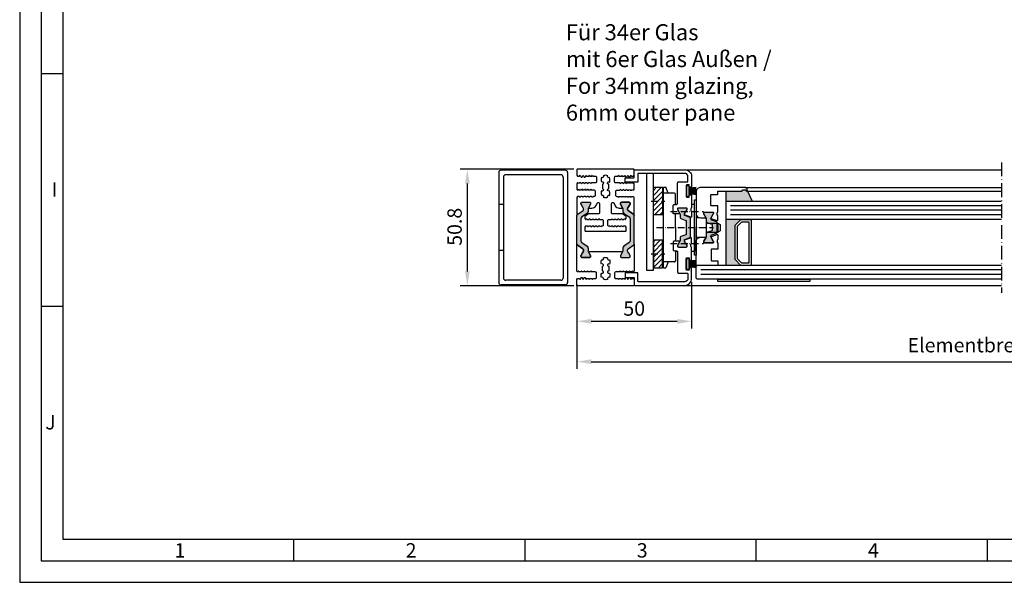
# Model space of a CAD drawing. Extents: x 1417 to 6820, y 7585 to 9199.
# Drawn here: x 6077 to 6506, y 8148 to 8393 of the extents above; entities that cross this region are included whole.
import ezdxf

# ---------------------------------------------------------------- set-up
doc = ezdxf.new("R2010")
doc.units = 0
doc.header["$MEASUREMENT"] = 0
doc.linetypes.add('ACAD_ISO10W100', pattern=[18, 12, -3, 0, -3])
doc.layers.get('0').update_dxf_attribs({"linetype": 'CONTINUOUS'})
doc.layers.get('DEFPOINTS').update_dxf_attribs({"linetype": 'CONTINUOUS'})
for name, color, linetype in [('RAHMEN', 7, 'CONTINUOUS'), ('SCHRAFFUR', 30, 'CONTINUOUS'), ('Strichpunkt schmal', 1, 'ACAD_ISO10W100')]:
    doc.layers.add(name, color=color, linetype=linetype)
doc.styles.add('Arial', font='arial.ttf')
doc.styles.add('ISO9', font='simplex')
doc.styles.get("Standard").update_dxf_attribs({"font": 'arial.ttf'})
doc.dimstyles.new('M 1zu1 schmidt', dxfattribs={"dimscale": 2.5, "dimtxt": 2.5, "dimasz": 2.5, "dimexe": 1.25, "dimexo": 0.625, "dimgap": 0.975, "dimtad": 1, "dimdec": 1, "dimdsep": 46, "dimtxsty": 'ISO9', "dimcen": 2.5, "dimclrd": 1, "dimclre": 1, "dimclrt": 1, "dimadec": 0, "dimazin": 0, "dimtfac": 1, "dimtdec": 1, "dimtmove": 0, "dimatfit": 3, "dimfxl": 1, "dimtolj": 1, "dimtzin": 0, "dimlwd": -1, "dimarcsym": 0})

# ---------------------------------------------------------------- blocks, each defined once
blk = doc.blocks.new('18')
for p, q in [((-1.59, 4.05), (-1.22, 0.8)), ((-1.29, 4.05), (-0.92, 0.8)), ((-0.99, 4.05), (-0.62, 0.8)), ((-0.69, 4.05), (-0.32, 0.8)), ((-0.15, 4.05), (-0.15, 0.8)), ((0.15, 4.05), (0.15, 0.8)), ((0.69, 4.05), (0.32, 0.8)), ((0.99, 4.05), (0.62, 0.8)), ((1.29, 4.05), (0.92, 0.8)), ((1.59, 4.05), (1.22, 0.8))]:
    blk.add_line(p, q)
blk.add_lwpolyline([(2.4, 0), (-2.4, 0), (-2.4, 0.8), (2.4, 0.8)], close=True)
blk = doc.blocks.new('19')
blk.add_line((1909.5, 205.04), (1910.52, 205.04))
blk.add_lwpolyline([(1910.71, 205.17, -0.312344), (1910.9, 205.3), (1913.31, 205.3, -0.414214), (1913.51, 205.1), (1913.51, 202.55, 0.414214), (1913.71, 202.35), (1918.31, 202.35, 0.414214), (1918.51, 202.55), (1918.51, 205.1, -0.414214), (1918.71, 205.3), (1920.34, 205.3, -0.444526), (1920.56, 205.1), (1920.56, 196.05, -0.414212), (1920.36, 195.85), (1909.91, 195.85, -0.39627), (1908.41, 197.26), (1908.23, 200.23, -0.007299), (1908.25, 200.22), (1910.05, 199.18, 0.131652), (1910.15, 199.15), (1910.56, 199.15, 0.414214), (1910.76, 199.35), (1910.76, 203.15, 0.414214), (1910.56, 203.35), (1910.15, 203.35, 0.131652), (1910.05, 203.32), (1908.14, 202.22, -0.050185), (1908.04, 202.18), (1907.05, 204.9, -0.520567), (1907.34, 205.3), (1909.12, 205.3, -0.312344), (1909.31, 205.17)], format="xyb")
for centre, start, end in [((1909.5, 205.24), 200.6165, 270), ((1910.52, 205.24), 270, 339.3835)]:
    blk.add_arc(centre, 0.2, start, end)
blk = doc.blocks.new('*D20')
at = {"color": 1, "lineweight": -2, "transparency": 16777216}
for p, q in [((6318.82, 8327.58), (6269.34, 8327.58)), ((6318.82, 8276.78), (6269.34, 8276.78))]:
    blk.add_line(p, q, dxfattribs=at)
at = {"color": 1, "transparency": 16777216}
blk.add_line((6272.47, 8283.03), (6272.47, 8321.33), dxfattribs=at)
for points in [[(6271.43, 8321.33), (6273.51, 8321.33), (6272.47, 8327.58)], [(6271.43, 8283.03), (6273.51, 8283.03), (6272.47, 8276.78)]]:
    blk.add_solid(points, dxfattribs=at)
at = {"layer": 'DEFPOINTS', "color": 0, "transparency": 16777216}
for p in [(6272.47, 8327.58), (6320.38, 8327.58), (6320.38, 8276.78)]:
    blk.add_point(p, dxfattribs=at)
at = {"color": 1, "transparency": 16777216, "insert": (6266.91, 8302.5), "char_height": 6.25, "attachment_point": 5, "rotation": 90, "style": 'ISO9'}
blk.add_mtext('\\A1;50.8', dxfattribs=at)
blk = doc.blocks.new('*D19')
at = {"color": 1, "lineweight": -2, "transparency": 16777216}
for p, q in [((6320.18, 8275.42), (6320.18, 8258.19)), ((6370.18, 8278.42), (6370.18, 8258.19))]:
    blk.add_line(p, q, dxfattribs=at)
at = {"color": 1, "transparency": 16777216}
blk.add_line((6326.43, 8261.31), (6363.93, 8261.31), dxfattribs=at)
for points in [[(6326.43, 8262.36), (6326.43, 8260.27), (6320.18, 8261.31)], [(6363.93, 8262.36), (6363.93, 8260.27), (6370.18, 8261.31)]]:
    blk.add_solid(points, dxfattribs=at)
at = {"layer": 'DEFPOINTS', "color": 0, "transparency": 16777216}
for p in [(6370.18, 8279.98), (6320.18, 8276.98), (6370.18, 8261.31)]:
    blk.add_point(p, dxfattribs=at)
at = {"color": 1, "transparency": 16777216, "insert": (6345.18, 8266.88), "char_height": 6.25, "attachment_point": 5, "style": 'ISO9'}
blk.add_mtext('\\A1;50', dxfattribs=at)
blk = doc.blocks.new('*D16')
at = {"color": 1, "lineweight": -2, "transparency": 16777216}
for p, q in [((6320.18, 8277.42), (6320.18, 8240.59)), ((6695.18, 8277.42), (6695.18, 8240.59))]:
    blk.add_line(p, q, dxfattribs=at)
at = {"color": 1, "transparency": 16777216}
blk.add_line((6326.43, 8243.72), (6688.93, 8243.72), dxfattribs=at)
for points in [[(6326.43, 8244.76), (6326.43, 8242.68), (6320.18, 8243.72)], [(6688.93, 8244.76), (6688.93, 8242.68), (6695.18, 8243.72)]]:
    blk.add_solid(points, dxfattribs=at)
at = {"layer": 'DEFPOINTS', "color": 0, "transparency": 16777216}
for p in [(6320.18, 8278.98), (6695.18, 8278.98), (6695.18, 8243.72)]:
    blk.add_point(p, dxfattribs=at)
at = {"color": 1, "transparency": 16777216, "insert": (6507.68, 8250.92), "char_height": 6.25, "attachment_point": 5, "style": 'ISO9'}
blk.add_mtext('\\A1;Elementbreite / width', dxfattribs=at)
blk = doc.blocks.new('A$C3C3062BF')
at = {"layer": 'RAHMEN', "color": 7, "linetype": 'Continuous'}
for p, q in [((0, 49), (0, 1)), ((29, 50), (1, 50)), ((27, 48), (3, 48)), ((30, 49), (30, 1)), ((30, 47.75), (30, 47.5)), ((2, 47), (2, 3)), ((28, 47), (28, 3)), ((2, 35), (0, 35)), ((2, 15), (0, 15)), ((27, 2), (3, 2)), ((29, 0), (1, 0))]:
    blk.add_line(p, q, dxfattribs=at)
for centre, start, end in [((1, 49), 90, 180), ((3, 47), 90, 180), ((27, 47), 0, 90), ((29, 49), 0, 90), ((1, 1), 180, 270), ((3, 3), 180, 270), ((27, 3), 270, 0), ((29, 1), 270, 0)]:
    blk.add_arc(centre, 1, start, end, dxfattribs=at)

msp = doc.modelspace()

# ---------------------------------------------------------------- hatches: boundary and pattern name
h = msp.add_hatch()
h.set_pattern_fill('ANSI31', color=1, scale=0.5, style=0)
h.set_pattern_definition([(45, (6099.6632, 8010.6402), (-1.122532, 1.122532), [])])
h.paths.add_polyline_path([(6353.53, 8319.71), (6357.53, 8319.71), (6357.53, 8307.71), (6353.53, 8307.71)])
h.paths.add_polyline_path([(6353.53, 8284.65), (6357.53, 8284.65), (6357.53, 8296.65), (6353.53, 8296.65)])
for points in [[(6385.18, 8318.08), (6385.18, 8313.68), (6396.57, 8313.68), (6394.43, 8318.28, -0.668179), (6394.09, 8318.14), (6393.7, 8318.52, 0.198912), (6393.56, 8318.58), (6392.43, 8318.58, 0.414214), (6392.23, 8318.38), (6392.23, 8318.08)], [(6320.18, 8307.39, -0.244698), (6320.39, 8307.8), (6322.87, 8309.53, 0.244698), (6323.08, 8309.94), (6323.08, 8310.19, 0.131652), (6322.92, 8310.79), (6322.01, 8312.37, -0.305074), (6322.02, 8312.6, -0.561127), (6322.38, 8313.18), (6325.78, 8313.18, -0.561127), (6326.13, 8312.6, -0.305074), (6326.15, 8312.37), (6325.18, 8310.68), (6325.19, 8310.68, 0.106642), (6325.08, 8310.19), (6325.08, 8309.16, -0.244698), (6324.65, 8308.34), (6322.41, 8306.77, 0.244698), (6321.98, 8305.95), (6321.98, 8296.42, 0.244698), (6322.41, 8295.6), (6324.65, 8294.02, -0.244698), (6325.08, 8293.2), (6325.08, 8292.18, 0.131652), (6325.24, 8291.58), (6325.58, 8290.98), (6326.15, 8290, -0.305074), (6326.13, 8289.77, -0.561127), (6325.78, 8289.18), (6322.38, 8289.18, -0.561127), (6322.02, 8289.77, -0.305074), (6322.01, 8290), (6322.57, 8290.98), (6322.92, 8291.58, 0.131652), (6323.08, 8292.18), (6323.08, 8292.42, 0.259961), (6322.84, 8292.85), (6320.39, 8294.57, -0.244698), (6320.18, 8294.97)], [(6345.18, 8294.97, -0.244698), (6344.97, 8294.57), (6342.52, 8292.85, 0.259961), (6342.28, 8292.42), (6342.28, 8292.18, 0.131652), (6342.44, 8291.58), (6342.78, 8290.98), (6343.35, 8290, -0.305074), (6343.33, 8289.77, -0.561127), (6342.98, 8289.18), (6339.58, 8289.18, -0.561127), (6339.22, 8289.77, -0.305074), (6339.21, 8290), (6339.77, 8290.98), (6340.18, 8291.69), (6340.17, 8291.69, 0.105703), (6340.28, 8292.18), (6340.28, 8293.2, -0.244698), (6340.71, 8294.02), (6342.95, 8295.6, 0.244698), (6343.38, 8296.42), (6343.38, 8305.95, 0.244698), (6342.95, 8306.77), (6340.71, 8308.34, -0.244698), (6340.28, 8309.16), (6340.28, 8310.19, 0.131652), (6340.12, 8310.79), (6339.21, 8312.37, -0.305074), (6339.22, 8312.6, -0.561127), (6339.58, 8313.18), (6342.98, 8313.18, -0.561127), (6343.33, 8312.6, -0.305074), (6343.35, 8312.37), (6342.44, 8310.79, 0.131652), (6342.28, 8310.19), (6342.28, 8309.94, 0.244698), (6342.49, 8309.53), (6344.97, 8307.8, -0.244698), (6345.18, 8307.39)], [(6369.68, 8306.27, 0.315299), (6369.48, 8306.55), (6367.09, 8307.42, -0.232612), (6367.14, 8308.13), (6368.2, 8309.97, 0.245227), (6368.21, 8310.16, 0.507805), (6367.83, 8310.68), (6364.43, 8310.68, 0.507805), (6364.05, 8310.16, 0.245227), (6364.06, 8309.97), (6365.23, 8307.94), (6365.23, 8306.54, 0.315299), (6365.56, 8306.07), (6367.88, 8305.22), (6367.88, 8299.14), (6365.56, 8298.3, 0.315299), (6365.23, 8297.83), (6365.23, 8296.42), (6364.06, 8294.39, 0.245227), (6364.05, 8294.2, 0.507805), (6364.43, 8293.68), (6367.83, 8293.68, 0.507805), (6368.21, 8294.2, 0.245227), (6368.2, 8294.39), (6367.14, 8296.23, -0.232612), (6367.09, 8296.94), (6369.48, 8297.81, 0.315299), (6369.68, 8298.09)], [(6389.18, 8303.18), (6391.68, 8305.68), (6385.18, 8305.68), (6385.18, 8285.68), (6391.68, 8285.68), (6389.18, 8288.18)]]:
    msp.add_hatch(color=256).paths.add_polyline_path(points)
h = msp.add_hatch(color=256)
edge = h.paths.add_edge_path()
edge.add_arc((6379.48, 8308.68), 0.2, 0, 90, ccw=False)
edge.add_line((6379.68, 8308.68), (6379.68, 8308.28))
edge.add_arc((6379.48, 8308.28), 0.2, -30, 0, ccw=False)
edge.add_line((6379.65, 8308.18), (6378.55, 8306.26))
edge.add_arc((6378.99, 8306.01), 0.513, 150, 250)
edge.add_line((6378.82, 8305.52), (6380.93, 8304.75))
edge.add_arc((6380.83, 8304.47), 0.3, 0, 70, ccw=False)
edge.add_line((6381.13, 8304.47), (6381.13, 8302.18))
edge.add_line((6381.13, 8302.18), (6381.13, 8299.89))
edge.add_arc((6380.83, 8299.89), 0.3, -70, 0, ccw=False)
edge.add_line((6380.93, 8299.61), (6378.82, 8298.84))
edge.add_arc((6378.99, 8298.36), 0.513, 110, 210)
edge.add_line((6378.55, 8298.1), (6379.65, 8296.19))
edge.add_arc((6379.48, 8296.09), 0.2, 0, 30, ccw=False)
edge.add_line((6379.68, 8296.09), (6379.68, 8295.68))
edge.add_arc((6379.48, 8295.68), 0.2, -90, 0, ccw=False)
edge.add_line((6379.48, 8295.48), (6375.68, 8295.48))
edge.add_arc((6375.68, 8295.68), 0.2, 180, 270, ccw=False)
edge.add_line((6375.48, 8295.68), (6375.48, 8296.09))
edge.add_arc((6375.68, 8296.09), 0.2, 150, 180, ccw=False)
edge.add_line((6375.51, 8296.19), (6376.55, 8297.99))
edge.add_arc((6375.68, 8298.49), 1, 330, 360)
edge.add_line((6376.68, 8298.49), (6376.68, 8299.63))
edge.add_arc((6377.18, 8299.63), 0.5, 110, 180, ccw=False)
edge.add_line((6377.01, 8300.1), (6379.13, 8300.87))
edge.add_arc((6379.03, 8301.15), 0.3, 290, 360)
edge.add_line((6379.33, 8301.15), (6379.33, 8302.18))
edge.add_line((6379.33, 8302.18), (6379.33, 8303.21))
edge.add_arc((6379.03, 8303.21), 0.3, 360, 430)
edge.add_line((6379.13, 8303.49), (6377.01, 8304.27))
edge.add_arc((6377.18, 8304.74), 0.5, 180, 250, ccw=False)
edge.add_line((6376.68, 8304.74), (6376.68, 8305.88))
edge.add_arc((6375.68, 8305.88), 1, 360, 390)
edge.add_line((6376.55, 8306.38), (6375.51, 8308.18))
edge.add_arc((6375.68, 8308.28), 0.2, 180, 210, ccw=False)
edge.add_line((6375.48, 8308.28), (6375.48, 8308.68))
edge.add_arc((6375.68, 8308.68), 0.2, 90, 180, ccw=False)
edge.add_line((6375.68, 8308.88), (6379.48, 8308.88))

# ---------------------------------------------------------------- linework, layer by layer
for p, q in [((6096.18, 8369.09), (6086.81, 8369.09)), ((6367.18, 8327.38), (6505.18, 8327.38)), ((6350.53, 8325.78), (6350.53, 8283.65)), ((6353.53, 8283.65), (6353.53, 8325.78)), ((6357.93, 8284.65), (6357.93, 8319.71)), ((6393.43, 8319.68), (6505.18, 8319.68)), ((6394.43, 8318.28), (6396.57, 8313.68)), ((6371.38, 8290.18), (6371.38, 8314.18)), ((6371.38, 8314.18), (6372.18, 8314.18)), ((6372.18, 8314.18), (6372.18, 8290.18)), ((6385.18, 8313.68), (6385.18, 8318.08)), ((6394.23, 8318.08), (6505.18, 8318.08)), ((6385.18, 8313.68), (6505.18, 8313.68)), ((6385.18, 8285.68), (6385.18, 8313.68)), ((6505.18, 8305.68), (6385.18, 8305.68)), ((6372.18, 8290.18), (6371.38, 8290.18)), ((6372.18, 8285.18), (6372.68, 8285.68)), ((6372.18, 8280.18), (6372.18, 8285.18)), ((6505.18, 8285.68), (6372.68, 8285.68)), ((6350.53, 8283.65), (6353.53, 8283.65)), ((6372.18, 8280.18), (6372.68, 8279.68)), ((6505.18, 8279.68), (6372.68, 8279.68)), ((6367.18, 8276.98), (6505.18, 8276.98)), ((6096.18, 8267.72), (6086.81, 8267.72)), ((6196.9, 8156.97), (6196.9, 8166.34)), ((6297.61, 8156.97), (6297.61, 8166.34)), ((6398.33, 8156.97), (6398.33, 8166.34)), ((6499.04, 8156.97), (6499.04, 8166.34))]:
    msp.add_line(p, q)
at = {"color": 7, "linetype": 'Continuous'}
for p, q in [((6357.93, 8319.71), (6358.93, 8319.71)), ((6360.01, 8317.18), (6358.93, 8319.71)), ((6357.53, 8317.49), (6357.93, 8317.89)), ((6362.68, 8317.18), (6357.93, 8317.18)), ((6363.18, 8312.28), (6363.18, 8316.68)), ((6357.53, 8309.94), (6357.93, 8309.54)), ((6363.18, 8312.43), (6363.94, 8312.43)), ((6370.18, 8312.43), (6371.38, 8312.43)), ((6371.38, 8302.18), (6371.38, 8312.43)), ((6363.18, 8302.18), (6363.18, 8308.18)), ((6372.18, 8306.56), (6376.21, 8306.31)), ((6376.68, 8298.55), (6376.68, 8305.81)), ((6363.18, 8302.18), (6363.18, 8296.18)), ((6371.38, 8302.18), (6371.38, 8291.93)), ((6377.18, 8304.13), (6381.68, 8304.13)), ((6381.68, 8304.13), (6382.68, 8303.55)), ((6381.68, 8304.13), (6381.68, 8300.23)), ((6382.68, 8303.55), (6382.68, 8300.81)), ((6376.21, 8298.05), (6372.18, 8297.8)), ((6377.18, 8300.23), (6381.68, 8300.23)), ((6381.68, 8300.23), (6382.68, 8300.81)), ((6357.53, 8294.43), (6357.93, 8294.83)), ((6363.18, 8292.08), (6363.18, 8287.68)), ((6363.18, 8291.93), (6363.94, 8291.93)), ((6370.18, 8291.93), (6371.38, 8291.93)), ((6357.53, 8286.88), (6357.93, 8286.48)), ((6362.68, 8287.18), (6357.93, 8287.18)), ((6357.93, 8284.65), (6358.93, 8284.65)), ((6360.01, 8287.18), (6358.93, 8284.65))]:
    msp.add_line(p, q, dxfattribs=at)
at = {"color": 1}
for p, q in [((6505.18, 8311.68), (6387.18, 8311.68)), ((6505.18, 8309.68), (6387.18, 8309.68)), ((6505.18, 8307.68), (6387.18, 8307.68)), ((6505.18, 8283.68), (6374.18, 8283.68)), ((6505.18, 8281.68), (6374.18, 8281.68))]:
    msp.add_line(p, q, dxfattribs=at)
for points in [[(6077.43, 8147.59), (6819.93, 8147.59), (6819.93, 9198.84), (6077.43, 9198.84)], [(6086.81, 8156.97), (6810.56, 8156.97), (6810.56, 9189.47), (6086.81, 9189.47)], [(6096.18, 8166.34), (6801.18, 8166.34), (6801.18, 9180.09), (6096.18, 9180.09)], [(6353.53, 8319.71), (6357.53, 8319.71), (6357.53, 8307.71), (6353.53, 8307.71)], [(6389.18, 8288.18), (6389.18, 8303.18), (6391.68, 8305.68), (6396.18, 8305.68), (6396.18, 8285.68), (6391.68, 8285.68)], [(6390.18, 8288.6), (6390.18, 8302.77), (6392.09, 8304.68), (6395.18, 8304.68), (6395.18, 8286.68), (6392.09, 8286.68)], [(6353.53, 8284.65), (6357.53, 8284.65), (6357.53, 8296.65), (6353.53, 8296.65)], [(6381.63, 8279.68), (6421.63, 8279.68), (6421.63, 8278.68), (6381.63, 8278.68)]]:
    msp.add_lwpolyline(points, close=True)
for points in [[(6343.16, 8324.08, 0.267949), (6343.34, 8324.18), (6343.78, 8324.95), (6343.97, 8324.63, 0.267949), (6344.14, 8324.53), (6344.93, 8324.53), (6345.18, 8324.95), (6345.18, 8327.38, 0.414214), (6344.98, 8327.58), (6320.38, 8327.58, 0.414214), (6320.18, 8327.38), (6320.18, 8324.96), (6320.42, 8324.53), (6321.22, 8324.53, 0.267949), (6321.39, 8324.63), (6321.58, 8324.96), (6322.02, 8324.19, 0.267949), (6322.2, 8324.09), (6322.3, 8324.09, 0.267949), (6322.48, 8324.19), (6322.92, 8324.96), (6323.36, 8324.19, 0.267949), (6323.54, 8324.09), (6323.64, 8324.09, 0.267949), (6323.82, 8324.19), (6324.26, 8324.96), (6324.45, 8324.63, 0.267949), (6324.62, 8324.53), (6325.24, 8324.53, 0.267949), (6325.41, 8324.63), (6325.6, 8324.96), (6325.79, 8324.63, 0.267949), (6325.96, 8324.53), (6326.58, 8324.53, 0.267949), (6326.75, 8324.63), (6326.94, 8324.96), (6327.13, 8324.63, 0.267949), (6327.3, 8324.53), (6328.23, 8324.53, -0.414214), (6328.73, 8324.03), (6328.73, 8322.13, -0.414214), (6328.23, 8321.63), (6326.63, 8321.63, 0.267949), (6326.46, 8321.53), (6326.27, 8321.21), (6326.08, 8321.53, 0.267949), (6325.91, 8321.63), (6325.29, 8321.63, 0.267949), (6325.12, 8321.53), (6324.93, 8321.21), (6324.74, 8321.53, 0.267949), (6324.57, 8321.63), (6323.95, 8321.63, 0.267949), (6323.78, 8321.53), (6323.59, 8321.21), (6323.4, 8321.53, 0.267949), (6323.23, 8321.63), (6322.61, 8321.63, 0.267949), (6322.44, 8321.53), (6322.25, 8321.21), (6322.06, 8321.53, 0.267949), (6321.89, 8321.63), (6321.27, 8321.63, 0.267949), (6321.1, 8321.53), (6320.91, 8321.21), (6320.72, 8321.53, 0.267949), (6320.55, 8321.63), (6320.54, 8321.63, 0.267949), (6320.37, 8321.53), (6320.18, 8321.2), (6320.18, 8318.99), (6320.37, 8318.65, 0.267949), (6320.54, 8318.55), (6320.55, 8318.55, 0.267949), (6320.72, 8318.65), (6320.91, 8318.98), (6321.1, 8318.65, 0.267949), (6321.27, 8318.55), (6321.89, 8318.55, 0.267949), (6322.06, 8318.65), (6322.25, 8318.98), (6322.44, 8318.65, 0.267949), (6322.61, 8318.55), (6323.23, 8318.55, 0.267949), (6323.4, 8318.65), (6323.59, 8318.98), (6323.78, 8318.65, 0.267949), (6323.95, 8318.55), (6324.57, 8318.55, 0.267949), (6324.74, 8318.65), (6324.93, 8318.98), (6325.12, 8318.65, 0.267949), (6325.29, 8318.55), (6325.91, 8318.55, 0.267949), (6326.08, 8318.65), (6326.27, 8318.98), (6326.46, 8318.65, 0.267949), (6326.63, 8318.55), (6327.68, 8318.55, -0.414214), (6328.18, 8318.05), (6328.18, 8316.15, -0.414214), (6327.68, 8315.65), (6327.3, 8315.65, 0.267949), (6327.13, 8315.55), (6326.94, 8315.23), (6326.75, 8315.55, 0.267949), (6326.58, 8315.65), (6325.96, 8315.65, 0.267949), (6325.79, 8315.55), (6325.6, 8315.23), (6325.41, 8315.55, 0.267949), (6325.24, 8315.65), (6324.62, 8315.65, 0.267949), (6324.45, 8315.55), (6324.26, 8315.23), (6324.07, 8315.55, 0.267949), (6323.9, 8315.65), (6323.28, 8315.65, 0.267949), (6323.11, 8315.55), (6322.92, 8315.23), (6322.73, 8315.55, 0.267949), (6322.56, 8315.65), (6321.94, 8315.65, 0.267949), (6321.77, 8315.55), (6321.58, 8315.23), (6321.39, 8315.55, 0.267949), (6321.22, 8315.65), (6320.42, 8315.65), (6320.18, 8315.23), (6320.18, 8307.39, -0.244698), (6320.39, 8307.8), (6322.87, 8309.53, 0.244698), (6323.08, 8309.94), (6323.08, 8310.19, 0.131652), (6322.92, 8310.79), (6322.01, 8312.37, -0.131652), (6321.98, 8312.47), (6321.98, 8312.78, -0.414214), (6322.38, 8313.18), (6325.78, 8313.18, -0.414214), (6326.18, 8312.78), (6326.18, 8312.47, -0.131652), (6326.15, 8312.37), (6325.24, 8310.79, 0.024664), (6325.19, 8310.68), (6326.71, 8310.68, 0.267949), (6328.44, 8311.68), (6329.13, 8312.87, -0.773877), (6330.06, 8312.61, 0.00411), (6330.06, 8312.62), (6330.06, 8308.68, -0.414229), (6329.56, 8308.18), (6325.3, 8308.18), (6323.72, 8306.95), (6323.72, 8306.1), (6323.91, 8305.77, 0.267949), (6324.09, 8305.67), (6324.09, 8305.67, 0.267949), (6324.26, 8305.77), (6324.45, 8306.09), (6324.64, 8305.77, 0.267949), (6324.81, 8305.67), (6325.43, 8305.67, 0.267949), (6325.6, 8305.77), (6325.79, 8306.09), (6325.98, 8305.77, 0.267949), (6326.15, 8305.67), (6326.77, 8305.67, 0.267949), (6326.94, 8305.77), (6327.13, 8306.09), (6327.32, 8305.77, 0.267949), (6327.49, 8305.67), (6328.11, 8305.67, 0.267949), (6328.28, 8305.77), (6328.47, 8306.09), (6328.66, 8305.77, 0.267949), (6328.83, 8305.67), (6329.45, 8305.67, 0.267949), (6329.62, 8305.77), (6329.81, 8306.09), (6330, 8305.77, 0.267949), (6330.17, 8305.67), (6331.22, 8305.67, -0.414214), (6331.72, 8305.17), (6331.72, 8303.27, -0.414214), (6331.22, 8302.77), (6330.84, 8302.77, 0.267949), (6330.67, 8302.67), (6330.48, 8302.34), (6330.29, 8302.67, 0.267949), (6330.12, 8302.77), (6329.5, 8302.77, 0.267949), (6329.33, 8302.67), (6329.14, 8302.34), (6328.95, 8302.67, 0.267949), (6328.78, 8302.77), (6328.16, 8302.77, 0.267949), (6327.99, 8302.67), (6327.8, 8302.34), (6327.61, 8302.67, 0.267949), (6327.44, 8302.77), (6326.82, 8302.77, 0.267949), (6326.65, 8302.67), (6326.46, 8302.34), (6326.27, 8302.67, 0.267949), (6326.1, 8302.77), (6325.48, 8302.77, 0.267949), (6325.31, 8302.67), (6325.12, 8302.34), (6324.93, 8302.67, 0.267949), (6324.76, 8302.77), (6323.97, 8302.77), (6323.72, 8302.34), (6323.72, 8300.87, 0.414063), (6324.02, 8300.57), (6341.34, 8300.57, 0.414364), (6341.64, 8300.87), (6341.64, 8302.34), (6341.39, 8302.77), (6340.6, 8302.77, 0.267949), (6340.42, 8302.67), (6340.24, 8302.34), (6340.05, 8302.67, 0.267949), (6339.87, 8302.77), (6339.26, 8302.77, 0.267949), (6339.08, 8302.67), (6338.9, 8302.34), (6338.71, 8302.67, 0.267949), (6338.53, 8302.77), (6337.92, 8302.77, 0.267949), (6337.74, 8302.67), (6337.56, 8302.34), (6337.37, 8302.67, 0.267949), (6337.19, 8302.77), (6336.58, 8302.77, 0.267949), (6336.4, 8302.67), (6336.22, 8302.34), (6336.03, 8302.67, 0.267949), (6335.85, 8302.77), (6335.24, 8302.77, 0.267949), (6335.06, 8302.67), (6334.88, 8302.34), (6334.69, 8302.67, 0.267949), (6334.51, 8302.77), (6334.14, 8302.77, -0.414214), (6333.64, 8303.27), (6333.64, 8305.17, -0.414214), (6334.14, 8305.67), (6335.18, 8305.67, 0.267949), (6335.36, 8305.77), (6335.55, 8306.09), (6335.73, 8305.77, 0.267949), (6335.91, 8305.67), (6336.52, 8305.67, 0.267949), (6336.7, 8305.77), (6336.89, 8306.09), (6337.07, 8305.77, 0.267949), (6337.25, 8305.67), (6337.86, 8305.67, 0.267949), (6338.04, 8305.77), (6338.23, 8306.09), (6338.41, 8305.77, 0.267949), (6338.59, 8305.67), (6339.2, 8305.67, 0.267949), (6339.38, 8305.77), (6339.57, 8306.09), (6339.75, 8305.77, 0.267949), (6339.93, 8305.67), (6340.54, 8305.67, 0.267949), (6340.72, 8305.77), (6340.91, 8306.09), (6341.09, 8305.77, 0.267949), (6341.27, 8305.67), (6341.27, 8305.67, 0.267949), (6341.44, 8305.77), (6341.64, 8306.1), (6341.64, 8306.95), (6340.06, 8308.18), (6335.8, 8308.18, -0.414229), (6335.3, 8308.68), (6335.3, 8312.62, -0.767327), (6336.23, 8312.87), (6336.91, 8311.68, 0.267949), (6338.65, 8310.68), (6340.17, 8310.68, 0.024664), (6340.12, 8310.79), (6339.21, 8312.37, -0.131652), (6339.18, 8312.47), (6339.18, 8312.78, -0.414214), (6339.58, 8313.18), (6342.98, 8313.18, -0.414214), (6343.38, 8312.78), (6343.38, 8312.47, -0.131652), (6343.35, 8312.37), (6342.44, 8310.79, 0.131652), (6342.28, 8310.19), (6342.28, 8309.94, 0.244698), (6342.49, 8309.53), (6344.97, 8307.8, -0.244698), (6345.18, 8307.39), (6345.18, 8315.2), (6344.93, 8315.62), (6344.14, 8315.62, 0.267949), (6343.97, 8315.52), (6343.78, 8315.2), (6343.59, 8315.52, 0.267949), (6343.42, 8315.62), (6342.8, 8315.62, 0.267949), (6342.63, 8315.52), (6342.44, 8315.2), (6342.25, 8315.52, 0.267949), (6342.08, 8315.62), (6341.46, 8315.62, 0.267949), (6341.29, 8315.52), (6341.1, 8315.2), (6340.91, 8315.52, 0.267949), (6340.74, 8315.62), (6340.12, 8315.62, 0.267949), (6339.95, 8315.52), (6339.76, 8315.2), (6339.57, 8315.52, 0.267949), (6339.4, 8315.62), (6338.78, 8315.62, 0.267949), (6338.61, 8315.52), (6338.42, 8315.2), (6338.23, 8315.52, 0.267949), (6338.06, 8315.62), (6337.68, 8315.62, -0.414214), (6337.18, 8316.12), (6337.18, 8318.02, -0.414214), (6337.68, 8318.52), (6338.73, 8318.52, 0.267949), (6338.9, 8318.62), (6339.09, 8318.95), (6339.28, 8318.62, 0.267949), (6339.45, 8318.52), (6340.07, 8318.52, 0.267949), (6340.24, 8318.62), (6340.43, 8318.95), (6340.62, 8318.62, 0.267949), (6340.79, 8318.52), (6341.41, 8318.52, 0.267949), (6341.58, 8318.62), (6341.77, 8318.95), (6341.96, 8318.62, 0.267949), (6342.13, 8318.52), (6342.75, 8318.52, 0.267949), (6342.92, 8318.62), (6343.11, 8318.95), (6343.3, 8318.62, 0.267949), (6343.47, 8318.52), (6344.09, 8318.52, 0.267949), (6344.26, 8318.62), (6344.45, 8318.95), (6344.64, 8318.62, 0.267949), (6344.81, 8318.52), (6344.81, 8318.52, 0.267949), (6344.99, 8318.62), (6345.18, 8318.96), (6345.18, 8321.19), (6344.99, 8321.53, 0.267949), (6344.81, 8321.63), (6344.81, 8321.63, 0.267949), (6344.64, 8321.53), (6344.45, 8321.2), (6344.26, 8321.53, 0.267949), (6344.09, 8321.63), (6343.47, 8321.63, 0.267949), (6343.3, 8321.53), (6343.11, 8321.2), (6342.92, 8321.53, 0.267949), (6342.75, 8321.63), (6342.13, 8321.63, 0.267949), (6341.96, 8321.53), (6341.77, 8321.2), (6341.58, 8321.53, 0.267949), (6341.41, 8321.63), (6340.79, 8321.63, 0.267949), (6340.62, 8321.53), (6340.43, 8321.2), (6340.24, 8321.53, 0.267949), (6340.07, 8321.63), (6339.45, 8321.63, 0.267949), (6339.28, 8321.53), (6339.09, 8321.2), (6338.9, 8321.53, 0.267949), (6338.73, 8321.63), (6337.13, 8321.63, -0.414214), (6336.63, 8322.13), (6336.63, 8324.03, -0.414214), (6337.13, 8324.53), (6338.06, 8324.53, 0.267949), (6338.23, 8324.63), (6338.42, 8324.95), (6338.61, 8324.63, 0.267949), (6338.78, 8324.53), (6339.4, 8324.53, 0.267949), (6339.57, 8324.63), (6339.76, 8324.95), (6339.95, 8324.63, 0.267949), (6340.12, 8324.53), (6340.74, 8324.53, 0.267949), (6340.91, 8324.63), (6341.1, 8324.95), (6341.54, 8324.18, 0.267949), (6341.72, 8324.08), (6341.82, 8324.08, 0.267949), (6342, 8324.18), (6342.44, 8324.95), (6342.88, 8324.18, 0.267949), (6343.06, 8324.08)], [(6334.36, 8318.14, -0.644931), (6333.55, 8318.58, -0.395466), (6334.06, 8319.05), (6334.06, 8321.1, -0.43566), (6333.55, 8321.64, -0.597639), (6334.36, 8322.01, 0.11523), (6334.62, 8322.86, 0.149954), (6334.36, 8323.97, -0.648156), (6333.56, 8324.41, -0.147287), (6333.66, 8324.68, 0.132515), (6332.68, 8324.94, 0.132451), (6331.7, 8324.68, -0.182499), (6331.8, 8324.34, -0.60073), (6330.99, 8323.97, 0.115229), (6330.73, 8323.13, 0.149955), (6331, 8322.01, -0.644931), (6331.8, 8321.57, -0.395466), (6331.3, 8321.1), (6331.3, 8319.05, -0.43566), (6331.8, 8318.51, -0.597639), (6330.99, 8318.14, 0.11523), (6330.73, 8317.29, 0.149954), (6331, 8316.18, -0.648156), (6331.8, 8315.74, -0.147287), (6331.7, 8315.47, 0.2697), (6333.66, 8315.47, -0.182499), (6333.56, 8315.81, -0.60073), (6334.36, 8316.18, 0.115229), (6334.62, 8317.02, 0.149955)], [(6320.39, 8294.57, -0.244698), (6320.18, 8294.97), (6320.18, 8307.39, -0.244698), (6320.39, 8307.8), (6322.87, 8309.53, 0.244698), (6323.08, 8309.94), (6323.08, 8310.19, 0.131652), (6322.92, 8310.79), (6322.01, 8312.37, -0.131652), (6321.98, 8312.47), (6321.98, 8312.78, -0.414214), (6322.38, 8313.18), (6325.78, 8313.18, -0.414214), (6326.18, 8312.78), (6326.18, 8312.47, -0.131652), (6326.15, 8312.37), (6325.24, 8310.79, 0.131652), (6325.08, 8310.19), (6325.08, 8309.16, -0.244698), (6324.65, 8308.34), (6322.41, 8306.77, 0.244698), (6321.98, 8305.95), (6321.98, 8296.42, 0.244698), (6322.41, 8295.6), (6324.65, 8294.02, -0.244698), (6325.08, 8293.2), (6325.08, 8292.18, 0.131652), (6325.24, 8291.58), (6325.58, 8290.98), (6326.15, 8290, -0.131652), (6326.18, 8289.9), (6326.18, 8289.58, -0.414214), (6325.78, 8289.18), (6322.38, 8289.18, -0.414214), (6321.98, 8289.58), (6321.98, 8289.9, -0.131652), (6322.01, 8290), (6322.57, 8290.98), (6322.92, 8291.58, 0.131652), (6323.08, 8292.18), (6323.08, 8292.42, 0.259961), (6322.84, 8292.85)], [(6344.97, 8294.57, 0.244698), (6345.18, 8294.97), (6345.18, 8307.39, 0.244698), (6344.97, 8307.8), (6342.49, 8309.53, -0.244698), (6342.28, 8309.94), (6342.28, 8310.19, -0.131652), (6342.44, 8310.79), (6343.35, 8312.37, 0.131652), (6343.38, 8312.47), (6343.38, 8312.78, 0.414214), (6342.98, 8313.18), (6339.58, 8313.18, 0.414214), (6339.18, 8312.78), (6339.18, 8312.47, 0.131652), (6339.21, 8312.37), (6340.12, 8310.79, -0.131652), (6340.28, 8310.19), (6340.28, 8309.16, 0.244698), (6340.71, 8308.34), (6342.95, 8306.77, -0.244698), (6343.38, 8305.95), (6343.38, 8296.42, -0.244698), (6342.95, 8295.6), (6340.71, 8294.02, 0.244698), (6340.28, 8293.2), (6340.28, 8292.18, -0.131652), (6340.12, 8291.58), (6339.77, 8290.98), (6339.21, 8290, 0.131652), (6339.18, 8289.9), (6339.18, 8289.58, 0.414214), (6339.58, 8289.18), (6342.98, 8289.18, 0.414214), (6343.38, 8289.58), (6343.38, 8289.9, 0.131652), (6343.35, 8290), (6342.78, 8290.98), (6342.44, 8291.58, -0.131652), (6342.28, 8292.18), (6342.28, 8292.42, -0.259961), (6342.52, 8292.85)], [(6368.2, 8309.97, 0.131652), (6368.23, 8310.07), (6368.23, 8310.28, 0.414214), (6367.83, 8310.68), (6364.43, 8310.68, 0.414214), (6364.03, 8310.28), (6364.03, 8310.07, 0.131652), (6364.06, 8309.97), (6365.12, 8308.13, -0.131652), (6365.23, 8307.73), (6365.23, 8306.54, 0.315299), (6365.56, 8306.07), (6367.68, 8305.29, -0.315299), (6367.88, 8305.01), (6367.88, 8299.35, -0.315299), (6367.68, 8299.07), (6365.56, 8298.3, 0.315299), (6365.23, 8297.83), (6365.23, 8296.63, -0.131652), (6365.12, 8296.23), (6364.06, 8294.39, 0.131652), (6364.03, 8294.29), (6364.03, 8294.08, 0.414214), (6364.43, 8293.68), (6367.83, 8293.68, 0.414214), (6368.23, 8294.08), (6368.23, 8294.29, 0.131652), (6368.2, 8294.39), (6367.14, 8296.23, -0.169966), (6367.04, 8296.75, -0.274579), (6367.23, 8296.99), (6369.48, 8297.81, 0.315299), (6369.68, 8298.09), (6369.68, 8306.27, 0.315299), (6369.48, 8306.55), (6367.23, 8307.37, -0.274579), (6367.04, 8307.61, -0.169966), (6367.14, 8308.13)], [(6379.48, 8308.88, -0.414214), (6379.68, 8308.68), (6379.68, 8308.28, -0.131652), (6379.65, 8308.18), (6378.55, 8306.26, 0.466308), (6378.82, 8305.52), (6380.93, 8304.75, -0.315299), (6381.13, 8304.47), (6381.13, 8302.18), (6381.13, 8299.89, -0.315299), (6380.93, 8299.61), (6378.82, 8298.84, 0.466308), (6378.55, 8298.1), (6379.65, 8296.19, -0.131652), (6379.68, 8296.09), (6379.68, 8295.68, -0.414214), (6379.48, 8295.48), (6375.68, 8295.48, -0.414214), (6375.48, 8295.68), (6375.48, 8296.09, -0.131652), (6375.51, 8296.19), (6376.55, 8297.99, 0.131652), (6376.68, 8298.49), (6376.68, 8299.63, -0.315299), (6377.01, 8300.1), (6379.13, 8300.87, 0.315299), (6379.33, 8301.15), (6379.33, 8302.18), (6379.33, 8303.21, 0.315299), (6379.13, 8303.49), (6377.01, 8304.27, -0.315299), (6376.68, 8304.74), (6376.68, 8305.88, 0.131652), (6376.55, 8306.38), (6375.51, 8308.18, -0.131652), (6375.48, 8308.28), (6375.48, 8308.68, -0.414214), (6375.68, 8308.88)], [(6345.18, 8283.26), (6344.99, 8282.93, -0.2702), (6344.81, 8282.83, -0.2702), (6344.64, 8282.93), (6344.45, 8283.25), (6344.26, 8282.93, -0.267949), (6344.09, 8282.83), (6343.47, 8282.83, -0.267949), (6343.3, 8282.93), (6343.11, 8283.25), (6342.92, 8282.93, -0.267949), (6342.75, 8282.83), (6342.13, 8282.83, -0.267949), (6341.96, 8282.93), (6341.77, 8283.25), (6341.58, 8282.93, -0.267949), (6341.41, 8282.83), (6340.79, 8282.83, -0.267949), (6340.62, 8282.93), (6340.43, 8283.25), (6340.24, 8282.93, -0.267949), (6340.07, 8282.83), (6339.45, 8282.83, -0.267949), (6339.28, 8282.93), (6339.09, 8283.25), (6338.9, 8282.93, -0.267949), (6338.73, 8282.83), (6337.13, 8282.83, 0.414214), (6336.63, 8282.33), (6336.63, 8280.43, 0.414214), (6337.13, 8279.93), (6338.06, 8279.93, -0.267949), (6338.23, 8279.83), (6338.42, 8279.5), (6338.61, 8279.83, -0.267949), (6338.78, 8279.93), (6339.4, 8279.93, -0.267949), (6339.57, 8279.83), (6339.76, 8279.5), (6339.95, 8279.83, -0.267949), (6340.12, 8279.93), (6340.74, 8279.93, -0.267949), (6340.91, 8279.83), (6341.1, 8279.5), (6341.54, 8280.27, -0.267949), (6341.72, 8280.37), (6341.82, 8280.37, -0.267949), (6342, 8280.27), (6342.44, 8279.5), (6342.88, 8280.27, -0.267949), (6343.06, 8280.37), (6343.16, 8280.37, -0.267949), (6343.34, 8280.27), (6343.78, 8279.5), (6343.97, 8279.83, -0.267949), (6344.14, 8279.93), (6344.93, 8279.93), (6345.18, 8279.5), (6345.18, 8276.98, -0.414214), (6344.98, 8276.78), (6320.38, 8276.78, -0.414214), (6320.18, 8276.98), (6320.18, 8279.5), (6320.42, 8279.93), (6321.22, 8279.93, -0.267949), (6321.39, 8279.83), (6321.58, 8279.5), (6322.02, 8280.27, -0.267949), (6322.2, 8280.37), (6322.3, 8280.37, -0.267949), (6322.48, 8280.27), (6322.92, 8279.5), (6323.36, 8280.27, -0.267949), (6323.54, 8280.37), (6323.64, 8280.37, -0.267949), (6323.82, 8280.27), (6324.26, 8279.5), (6324.45, 8279.83, -0.267949), (6324.62, 8279.93), (6325.24, 8279.93, -0.267949), (6325.41, 8279.83), (6325.6, 8279.5), (6325.79, 8279.83, -0.267949), (6325.96, 8279.93), (6326.58, 8279.93, -0.267949), (6326.75, 8279.83), (6326.94, 8279.5), (6327.13, 8279.83, -0.267949), (6327.3, 8279.93), (6328.23, 8279.93, 0.414214), (6328.73, 8280.43), (6328.73, 8282.33, 0.414214), (6328.23, 8282.83), (6326.63, 8282.83, -0.267949), (6326.46, 8282.93), (6326.27, 8283.25), (6326.08, 8282.93, -0.267949), (6325.91, 8282.83), (6325.29, 8282.83, -0.267949), (6325.12, 8282.93), (6324.93, 8283.25), (6324.74, 8282.93, -0.267949), (6324.57, 8282.83), (6323.95, 8282.83, -0.267949), (6323.78, 8282.93), (6323.59, 8283.25), (6323.4, 8282.93, -0.267949), (6323.23, 8282.83), (6322.61, 8282.83, -0.267949), (6322.44, 8282.93), (6322.25, 8283.25), (6322.06, 8282.93, -0.267949), (6321.89, 8282.83), (6321.27, 8282.83, -0.267949), (6321.1, 8282.93), (6320.91, 8283.25), (6320.72, 8282.93, -0.2702), (6320.55, 8282.83, -0.2702), (6320.37, 8282.93), (6320.18, 8283.26), (6320.18, 8294.97, 0.244698), (6320.39, 8294.57), (6322.84, 8292.85, -0.259129), (6323.08, 8292.42), (6323.08, 8292.18, -0.131652), (6322.92, 8291.58), (6322.57, 8290.98), (6322.01, 8290, 0.131652), (6321.98, 8289.9), (6321.98, 8289.58, 0.414214), (6322.38, 8289.18), (6325.78, 8289.18, 0.414214), (6326.18, 8289.58), (6326.18, 8289.9, 0.131652), (6326.15, 8290), (6325.58, 8290.98), (6325.24, 8291.58, -0.025593), (6325.18, 8291.69), (6340.17, 8291.69, -0.025593), (6340.12, 8291.58), (6339.77, 8290.98), (6339.21, 8290, 0.131652), (6339.18, 8289.9), (6339.18, 8289.58, 0.414214), (6339.58, 8289.18), (6342.98, 8289.18, 0.414214), (6343.38, 8289.58), (6343.38, 8289.9, 0.131652), (6343.35, 8290), (6342.78, 8290.98), (6342.44, 8291.58, -0.131652), (6342.28, 8292.18), (6342.28, 8292.42, -0.259129), (6342.52, 8292.85), (6344.97, 8294.57, 0.244698), (6345.18, 8294.97)], [(6334.36, 8286.23, 0.644931), (6333.55, 8285.79, 0.395466), (6334.06, 8285.32), (6334.06, 8283.27, 0.43566), (6333.55, 8282.73, 0.597639), (6334.36, 8282.35, -0.11523), (6334.62, 8281.51, -0.149954), (6334.36, 8280.39, 0.648156), (6333.56, 8279.96, 0.147287), (6333.66, 8279.69, -0.132515), (6332.68, 8279.43, -0.132451), (6331.7, 8279.69, 0.182499), (6331.8, 8280.03, 0.60073), (6330.99, 8280.39, -0.115229), (6330.73, 8281.24, -0.149955), (6331, 8282.35, 0.644931), (6331.8, 8282.79, 0.395466), (6331.3, 8283.27), (6331.3, 8285.32, 0.43566), (6331.8, 8285.86, 0.597639), (6330.99, 8286.23, -0.11523), (6330.73, 8287.08, -0.149954), (6331, 8288.19, 0.648156), (6331.8, 8288.62, 0.147287), (6331.7, 8288.89, -0.2697), (6333.66, 8288.89, 0.182499), (6333.56, 8288.56, 0.60073), (6334.36, 8288.19, -0.115229), (6334.62, 8287.34, -0.149955)]]:
    msp.add_lwpolyline(points, format="xyb", close=True)
at = {"ltscale": 25.4}
for points in [[(6365.09, 8308.18), (6362.38, 8308.18, -0.414214), (6362.18, 8308.38), (6362.18, 8311.78, -0.414214), (6362.68, 8312.28), (6363.58, 8312.28, 0.414214), (6364.08, 8312.78), (6364.08, 8321.58, -0.414214), (6364.58, 8322.08), (6368.38, 8322.08, 0.414214), (6368.58, 8322.28), (6368.58, 8324.38, 0.414214), (6367.18, 8325.78), (6346.98, 8325.78, 0.414214), (6346.78, 8325.58), (6346.78, 8322.08, -0.414214), (6346.58, 8321.88), (6341.38, 8321.88, -0.414214), (6341.18, 8322.08), (6341.18, 8323.68, -0.414214), (6341.38, 8323.88), (6344.98, 8323.88, 0.414214), (6345.18, 8324.08), (6345.18, 8327.18, -0.414214), (6345.38, 8327.38), (6367.18, 8327.38, -0.414214), (6370.18, 8324.38), (6370.18, 8319.99, -0.414214), (6369.98, 8319.79), (6369.38, 8319.79, -0.414214), (6369.18, 8319.99), (6369.18, 8320.54, 0.414214), (6368.98, 8320.74), (6368.08, 8320.74, 0.414214), (6367.88, 8320.54), (6367.88, 8315.64, 0.414214), (6368.08, 8315.44), (6368.98, 8315.44, 0.414214), (6369.18, 8315.64), (6369.18, 8316.19, -0.414214), (6369.38, 8316.39), (6369.98, 8316.39, -0.414214), (6370.18, 8316.19), (6370.18, 8310.84, -0.298217), (6370.06, 8310.66, 0.298217), (6369.88, 8310.39), (6369.88, 8309.49, 0.298216), (6370.06, 8309.21, -0.298217), (6370.18, 8309.03), (6370.18, 8306.84, -0.520567), (6369.91, 8306.65), (6367.03, 8307.7)], [(6365.09, 8296.18), (6362.38, 8296.18, 0.414214), (6362.18, 8295.98), (6362.18, 8292.58, 0.414214), (6362.68, 8292.08), (6363.58, 8292.08, -0.414214), (6364.08, 8291.58), (6364.08, 8282.78, 0.414214), (6364.58, 8282.28), (6368.38, 8282.28, -0.414214), (6368.58, 8282.08), (6368.58, 8279.98, -0.414214), (6367.18, 8278.58), (6346.98, 8278.58, -0.414214), (6346.78, 8278.78), (6346.78, 8282.28, 0.414214), (6346.58, 8282.48), (6341.38, 8282.48, 0.414214), (6341.18, 8282.28), (6341.18, 8280.68, 0.414214), (6341.38, 8280.48), (6344.98, 8280.48, -0.414214), (6345.18, 8280.28), (6345.18, 8277.18, 0.414214), (6345.38, 8276.98), (6367.18, 8276.98, 0.414214), (6370.18, 8279.98), (6370.18, 8284.38, 0.414214), (6369.98, 8284.58), (6369.38, 8284.58, 0.414214), (6369.18, 8284.38), (6369.18, 8283.83, -0.414214), (6368.98, 8283.63), (6368.08, 8283.63, -0.414214), (6367.88, 8283.83), (6367.88, 8288.73, -0.414214), (6368.08, 8288.93), (6368.98, 8288.93, -0.414214), (6369.18, 8288.73), (6369.18, 8288.18, 0.414214), (6369.38, 8287.98), (6369.98, 8287.98, 0.414214), (6370.18, 8288.18), (6370.18, 8293.52, 0.298217), (6370.06, 8293.7, -0.298217), (6369.88, 8293.98), (6369.88, 8294.88, -0.298216), (6370.06, 8295.15, 0.298217), (6370.18, 8295.34), (6370.18, 8297.53, 0.520567), (6369.91, 8297.72), (6367.03, 8296.67)]]:
    msp.add_lwpolyline(points, format="xyb", dxfattribs=at)
msp.add_lwpolyline([(6381.5, 8307.43, -0.312344), (6381.37, 8307.62), (6381.37, 8308.58, -0.273589), (6381.53, 8308.84, 0.273589), (6381.63, 8309.02), (6381.63, 8311.43, 0.414214), (6381.43, 8311.63), (6378.82, 8311.63, -0.414214), (6378.62, 8311.83), (6378.62, 8316.43, -0.414214), (6378.82, 8316.63), (6381.43, 8316.63, 0.414214), (6381.63, 8316.83), (6381.63, 8317.88, -0.414214), (6381.83, 8318.08), (6392.03, 8318.08, 0.414214), (6392.23, 8318.28), (6392.23, 8318.38, -0.414214), (6392.43, 8318.58), (6393.56, 8318.58, -0.198912), (6393.7, 8318.52), (6394.09, 8318.14, 0.668179), (6394.43, 8318.28), (6394.43, 8318.68, 0.414214), (6393.43, 8319.68), (6374.18, 8319.68, 0.414214), (6372.18, 8317.68), (6372.18, 8308.04, 0.394667), (6373.58, 8306.55), (6376.56, 8306.35, 0.008291), (6376.55, 8306.38), (6375.51, 8308.18, -0.131652), (6375.48, 8308.28), (6375.48, 8308.68, -0.414214), (6375.68, 8308.88), (6379.48, 8308.88, -0.414214), (6379.68, 8308.68), (6379.68, 8308.28, -0.131652), (6379.65, 8308.18), (6378.55, 8306.26, 0.050185), (6378.51, 8306.17), (6381.23, 8305.18, 0.520567), (6381.63, 8305.46), (6381.63, 8307.25, 0.312344), (6381.5, 8307.43)], format="xyb")
at = {"color": 7, "linetype": 'Continuous'}
for centre, start, end in [((6362.68, 8316.68), 359.997, 89.997), ((6376.18, 8305.81), 359.997, 86.4647), ((6377.18, 8304.63), 180, 270), ((6376.18, 8298.55), 273.5293, 359.997), ((6377.18, 8299.73), 90, 180), ((6362.68, 8287.68), 269.997, 359.997)]:
    msp.add_arc(centre, 0.5, start, end, dxfattribs=at)
at = {"layer": 'Strichpunkt schmal', "color": 7, "ltscale": 0.5}
msp.add_line((6505.18, 8330.58), (6505.18, 8273.78), dxfattribs=at)
at = {"layer": 'Strichpunkt schmal', "ltscale": 0.25}
for p, q in [((6352.53, 8313.71), (6358.53, 8313.71)), ((6360.93, 8309.18), (6375.38, 8309.18)), ((6354.93, 8302.18), (6379.68, 8302.18)), ((6360.93, 8295.18), (6375.38, 8295.18)), ((6352.53, 8290.65), (6358.53, 8290.65))]:
    msp.add_line(p, q, dxfattribs=at)

# ---------------------------------------------------------------- block references
at = {"rotation": 270}
for name, p in [('18', (6368.13, 8318.09)), ('19', (6176.33, 10206.24)), ('18', (6368.13, 8286.28))]:
    msp.add_blockref(name, p, dxfattribs=at)
at = {"layer": 'SCHRAFFUR'}
msp.add_blockref('A$C3C3062BF', (6286.18, 8277.18), dxfattribs=at)

# ---------------------------------------------------------------- texts
at = {"insert": (6315.39, 8390.77), "char_height": 7, "attachment_point": 1}
msp.add_mtext_dynamic_manual_height_columns('Für 34er Glas\\Pmit 6er Glas Außen / \\PFor 34mm glazing,\\P6mm outer pane', width=107.5745, gutter_width=12.5, heights=[0], dxfattribs=at)
at = {"char_height": 6.25, "attachment_point": 1, "style": 'Arial'}
for s, insert in [('I', (6091.33, 8321.81)), ('J', (6088.55, 8220.44)), ('1', (6144.88, 8164.64)), ('2', (6245.59, 8164.64)), ('3', (6346.3, 8164.64)), ('4', (6447.02, 8164.64))]:
    msp.add_mtext(s, dxfattribs=dict(at, insert=insert))

# ---------------------------------------------------------------- dimensions: what is measured, and where the dimension line sits
dim = msp.add_linear_dim(base=(6272.47, 8327.58), p1=(6320.38, 8276.78), p2=(6320.38, 8327.58), angle=90, dimstyle='M 1zu1 schmidt')
dim.commit()
dim.dimension.update_dxf_attribs({"geometry": '*D20', "text_midpoint": (6272.47, 8302.5), "dimtype": 160})
dim = msp.add_linear_dim(base=(6370.18, 8261.31), p1=(6320.18, 8276.98), p2=(6370.18, 8279.98), dimstyle='M 1zu1 schmidt')
dim.commit()
dim.dimension.update_dxf_attribs({"geometry": '*D19', "text_midpoint": (6345.18, 8266.88)})
dim = msp.add_linear_dim(base=(6695.18, 8243.72), p1=(6320.18, 8278.98), p2=(6695.18, 8278.98), text='Elementbreite / width', dimstyle='M 1zu1 schmidt')
dim.commit()
dim.dimension.update_dxf_attribs({"geometry": '*D16', "text_midpoint": (6507.68, 8250.92)})

doc.saveas('drawing.dxf')
